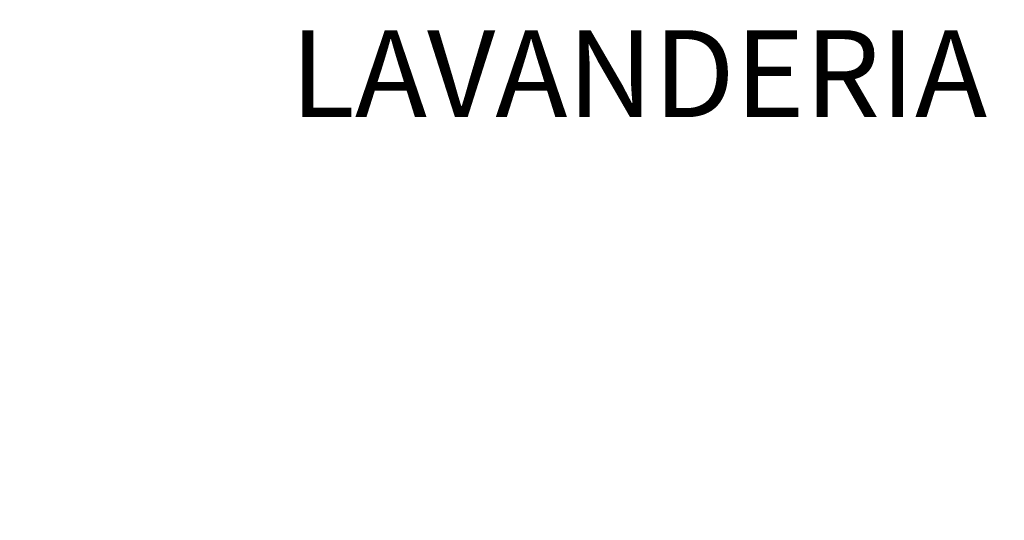
# Model space of a CAD drawing. Units: inches. Extents: x 37 to 353, y 95 to 429.
# Drawn here: x 62 to 64, y 415 to 416 of the extents above; entities that cross this region are included whole.
import ezdxf

# ---------------------------------------------------------------- set-up
doc = ezdxf.new("R2010")
doc.units = ezdxf.units.IN
doc.header["$LTSCALE"] = 0.05
doc.header["$MEASUREMENT"] = 0
doc.layers.get('0').update_dxf_attribs({"lineweight": 0})
doc.layers.get('Defpoints').update_dxf_attribs({"lineweight": 0})
doc.layers.add('SOMBRAS', color=253, linetype='Continuous', lineweight=0)
doc.styles.add('ARIAL', font='txt.shx')
doc.dimstyles.new('Copy(6) of ESC25', dxfattribs={"dimtxt": 0.1, "dimasz": 0.1, "dimexe": 1.25, "dimexo": 0.625, "dimgap": 0.05, "dimtad": 0, "dimtih": 1, "dimtoh": 1, "dimzin": 4, "dimdsep": 46, "dimtxsty": 'ARIAL', "dimblk": 'r', "dimcen": 0.1, "dimse1": 1, "dimse2": 1, "dimclrd": 3, "dimclre": 3, "dimclrt": 7, "dimadec": 0, "dimazin": 0, "dimtfac": 1, "dimtmove": 0, "dimatfit": 3, "dimfxl": 0, "dimlwd": 15, "dimlwe": 15, "dimarcsym": 0})

# ---------------------------------------------------------------- blocks, each defined once
blk = doc.blocks.new('r')
blk.add_hatch(color=256).paths.add_polyline_path([(0, 1), (0, 0), (3, 0), (3, 1)])
blk.add_lwpolyline([(0, 0), (0, 1), (3, 1), (3, 0), (0, 0)])
blk = doc.blocks.new('*D108')
at = {"layer": 'Defpoints', "color": 0, "lineweight": -2, "ltscale": 0.25}
for p in [(62.2817, 419.1336), (64.7067, 419.1336), (62.2817, 410.5933)]:
    blk.add_point(p, dxfattribs=at)
at = {"layer": 'SOMBRAS', "color": 3, "linetype": 'Continuous', "lineweight": 15, "ltscale": 0.25}
for p, q in [((62.3817, 410.5933), (63.2942, 410.5933)), ((64.6067, 410.5933), (63.6942, 410.5933))]:
    blk.add_line(p, q, dxfattribs=at)
at = {"layer": 'SOMBRAS', "color": 3, "lineweight": 15, "ltscale": 0.25, "xscale": 0.1, "yscale": 0.1, "zscale": 0.1}
blk.add_blockref('r', (64.7067, 410.5933), dxfattribs=at)
at = {"layer": 'SOMBRAS', "color": 3, "lineweight": 15, "ltscale": 0.25, "xscale": 0.1, "yscale": 0.1, "zscale": 0.1, "rotation": 180}
blk.add_blockref('r', (62.2817, 410.5933), dxfattribs=at)
at = {"layer": 'SOMBRAS', "color": 7, "lineweight": -2, "ltscale": 0.25, "insert": (63.4942, 410.5933), "char_height": 0.1, "attachment_point": 5, "style": 'ARIAL'}
blk.add_mtext('2.43', dxfattribs=at)

msp = doc.modelspace()

# ---------------------------------------------------------------- texts
at = {"insert": (62.74851, 415.9249), "char_height": 0.15, "width": 3.5457176, "attachment_point": 1}
msp.add_mtext('{\\fArial|b0|i0|c0|p34;LAVANDERIA}', dxfattribs=at)

# ---------------------------------------------------------------- dimensions: what is measured, and where the dimension line sits
at = {"layer": 'SOMBRAS', "color": 0, "lineweight": -2, "ltscale": 0.25}
dim = msp.add_linear_dim(base=(62.2816910802, 410.5932817798), p1=(64.7066910802, 419.1336383204), p2=(62.2816910802, 419.1336383204), dimstyle='Copy(6) of ESC25', dxfattribs=at)
dim.commit()
dim.dimension.update_dxf_attribs({"geometry": '*D108', "text_midpoint": (63.4941910802, 410.5932817798)})

doc.saveas('drawing.dxf')
